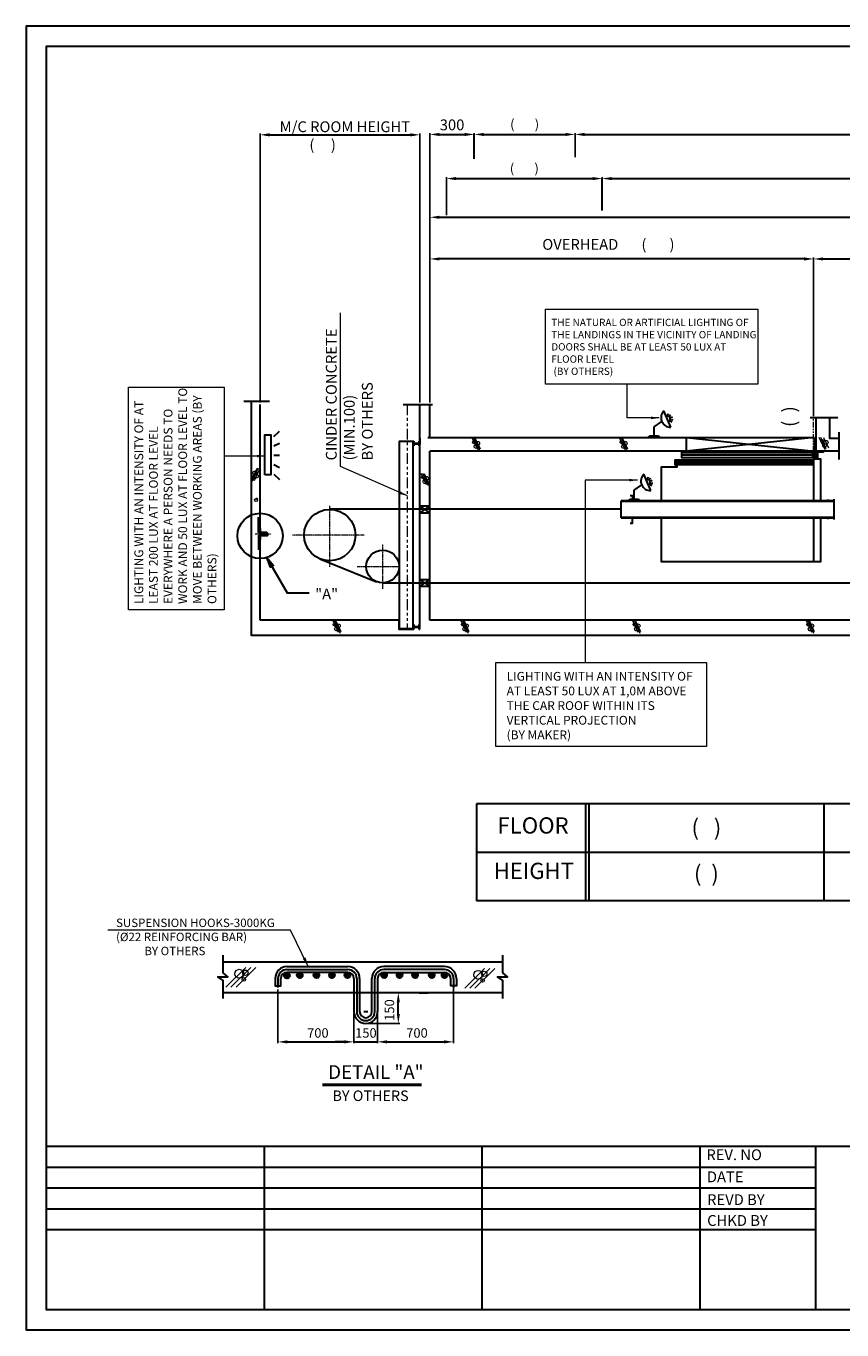
# Model space of a CAD drawing. Units: millimetres. Extents: x 15864 to 142760, y -120845 to 107212.
# Drawn here: x 60852 to 66891, y -84374 to -74731 of the extents above; entities that cross this region are included whole.
import ezdxf

# ---------------------------------------------------------------- set-up
doc = ezdxf.new("R2010")
doc.units = ezdxf.units.MM
doc.linetypes.add('ACISOTGB', pattern=[9, 4, -1, 1, -1, 1, -1])
doc.linetypes.add('CENTER2', pattern=[1.125, 0.75, -0.125, 0.125, -0.125])
doc.layers.get('0').update_dxf_attribs({"lineweight": 30})
for name, color, linetype, lineweight in [('강조문자', 2, 'Continuous', 50), ('문자', 4, 'Continuous', 30), ('사선', 1, 'Continuous', 13), ('옹벽', 30, 'Continuous', 9), ('중심선', 6, 'CENTER2', 9), ('치수', 3, 'Continuous', 15), ('치수선', 3, 'Continuous', 9)]:
    doc.layers.add(name, color=color, linetype=linetype, lineweight=lineweight)
doc.styles.get("Standard").update_dxf_attribs({"font": 'iso.shx', "height": 75, "bigfont": 'whgtxt.shx'})
doc.styles.add('USER1', font='arial.ttf', dxfattribs={"height": 70})
doc.linetypes.add('Amzigzag', pattern='A,0.0001,[136,genltshp.shx,S=0.04,R=0,X=0,Y=0],-11', length=11.0001)
doc.dimstyles.new('AM_ISO$7', dxfattribs={"dimtxt": 75, "dimasz": 60, "dimexe": 20, "dimexo": 20, "dimgap": 30, "dimtad": 1, "dimdsep": 46, "dimtxsty": 'Standard', "dimcen": 0, "dimclrd": 256, "dimclre": 256, "dimclrt": 2, "dimadec": 0, "dimazin": 2, "dimtp": 0.1, "dimtm": 0.1, "dimtfac": 0.71, "dimtix": 1, "dimtmove": 0, "dimatfit": 0, "dimfxl": 1, "dimlwd": -1, "dimlwe": -1, "dimarcsym": 1})
doc.dimstyles.get("Standard").update_dxf_attribs({"dimtxt": 70, "dimasz": 70, "dimexe": 10, "dimexo": 15, "dimgap": 30, "dimtad": 1, "dimdec": 0, "dimzin": 0, "dimdsep": 46, "dimtxsty": 'USER1', "dimcen": 0.09, "dimclrd": 256, "dimclre": 256, "dimclrt": 256, "dimadec": 0, "dimazin": 0, "dimtfac": 1, "dimtdec": 0, "dimtix": 1, "dimtmove": 1, "dimatfit": 3, "dimfxl": 1, "dimtolj": 1, "dimtzin": 0, "dimlwd": -1, "dimarcsym": 0})

# ---------------------------------------------------------------- blocks, each defined once
blk = doc.blocks.new('*D1675')
at = {"layer": 'Defpoints', "color": 0, "transparency": 16777216}
for p in [(63278.7, -82019.4), (63454, -82019.4), (63454, -82243.4)]:
    blk.add_point(p, dxfattribs=at)
at = {"layer": '문자', "lineweight": -2, "transparency": 16777216}
for p, q in [((63278.7, -82034.4), (63278.7, -82253.4)), ((63454, -82034.4), (63454, -82253.4))]:
    blk.add_line(p, q, dxfattribs=at)
at = {"layer": '문자', "transparency": 16777216}
for p, q in [((63208.7, -82243.4), (63138.7, -82243.4)), ((63278.7, -82243.4), (63454, -82243.4)), ((63524, -82243.4), (63594, -82243.4))]:
    blk.add_line(p, q, dxfattribs=at)
for points in [[(63208.7, -82231.7), (63208.7, -82255.1), (63278.7, -82243.4)], [(63524, -82231.7), (63524, -82255.1), (63454, -82243.4)]]:
    blk.add_solid(points, dxfattribs=at)
at = {"layer": '문자', "transparency": 16777216, "insert": (63367.5, -82177.4), "char_height": 70, "attachment_point": 5, "style": 'USER1'}
blk.add_mtext('\\A1;{\\f굴림|b0|i0|c129|p50;150}', dxfattribs=at)
blk = doc.blocks.new('*D1676')
at = {"layer": 'Defpoints', "color": 0, "transparency": 16777216}
for p in [(62716.7, -81840.7), (63278.7, -82019.4), (63278.7, -82243.4)]:
    blk.add_point(p, dxfattribs=at)
at = {"layer": '문자', "lineweight": -2, "transparency": 16777216}
for p, q in [((62716.7, -81855.7), (62716.7, -82253.4)), ((63278.7, -82034.4), (63278.7, -82253.4))]:
    blk.add_line(p, q, dxfattribs=at)
at = {"layer": '문자', "transparency": 16777216}
blk.add_line((62786.7, -82243.4), (63208.7, -82243.4), dxfattribs=at)
for points in [[(62786.7, -82231.7), (62786.7, -82255.1), (62716.7, -82243.4)], [(63208.7, -82231.7), (63208.7, -82255.1), (63278.7, -82243.4)]]:
    blk.add_solid(points, dxfattribs=at)
at = {"layer": '문자', "transparency": 16777216, "insert": (63012, -82177.5), "char_height": 70, "attachment_point": 5, "style": 'USER1'}
blk.add_mtext('\\A1;{\\f굴림|b0|i0|c129|p50;700}', dxfattribs=at)
blk = doc.blocks.new('*D1677')
at = {"layer": 'Defpoints', "color": 0, "transparency": 16777216}
for p in [(64016.1, -81829), (63454, -82019.4), (64016.1, -82243.4)]:
    blk.add_point(p, dxfattribs=at)
at = {"layer": '문자', "lineweight": -2, "transparency": 16777216}
for p, q in [((64016.1, -81844), (64016.1, -82253.4)), ((63454, -82034.4), (63454, -82253.4))]:
    blk.add_line(p, q, dxfattribs=at)
at = {"layer": '문자', "transparency": 16777216}
blk.add_line((63524, -82243.4), (63946.1, -82243.4), dxfattribs=at)
for points in [[(63524, -82231.7), (63524, -82255.1), (63454, -82243.4)], [(63946.1, -82231.7), (63946.1, -82255.1), (64016.1, -82243.4)]]:
    blk.add_solid(points, dxfattribs=at)
at = {"layer": '문자', "transparency": 16777216, "insert": (63745.6, -82177.5), "char_height": 70, "attachment_point": 5, "style": 'USER1'}
blk.add_mtext('\\A1;{\\f굴림|b0|i0|c129|p50;700}', dxfattribs=at)
blk = doc.blocks.new('*D1678')
at = {"layer": 'Defpoints', "color": 0, "transparency": 16777216}
for p in [(63454, -81880.4), (63607.3, -81880.4), (63366.4, -82107.1)]:
    blk.add_point(p, dxfattribs=at)
at = {"layer": '문자', "lineweight": -2, "transparency": 16777216}
for p, q in [((63469, -81880.4), (63617.3, -81880.4)), ((63381.4, -82107.1), (63617.3, -82107.1))]:
    blk.add_line(p, q, dxfattribs=at)
at = {"layer": '문자', "transparency": 16777216}
blk.add_line((63607.3, -82037.1), (63607.3, -81950.4), dxfattribs=at)
for points in [[(63595.7, -81950.4), (63619, -81950.4), (63607.3, -81880.4)], [(63595.7, -82037.1), (63619, -82037.1), (63607.3, -82107.1)]]:
    blk.add_solid(points, dxfattribs=at)
at = {"layer": '문자', "transparency": 16777216, "insert": (63541.6, -82007.9), "char_height": 70, "attachment_point": 5, "rotation": 90, "style": 'USER1'}
blk.add_mtext('\\A1;150', dxfattribs=at)
blk = doc.blocks.new('*D1398')
at = {"layer": 'Defpoints', "color": 0, "linetype": 'Continuous', "transparency": 16777216}
for p in [(70691.3, -75528.1), (70691.3, -75532.7), (64915.5, -75716.1)]:
    blk.add_point(p, dxfattribs=at)
at = {"layer": '문자', "linetype": 'Continuous', "lineweight": -2, "transparency": 16777216}
for p, q in [((64915.5, -75701.1), (64915.5, -75522.7)), ((70691.3, -75543.1), (70691.3, -75542.7))]:
    blk.add_line(p, q, dxfattribs=at)
at = {"layer": '문자', "linetype": 'Continuous', "transparency": 16777216}
blk.add_line((64985.5, -75532.7), (70621.3, -75532.7), dxfattribs=at)
for points in [[(64985.5, -75521.1), (64985.5, -75544.4), (64915.5, -75532.7)], [(70621.3, -75521.1), (70621.3, -75544.4), (70691.3, -75532.7)]]:
    blk.add_solid(points, dxfattribs=at)
blk = doc.blocks.new('*D1399')
at = {"layer": 'Defpoints', "color": 0, "linetype": 'Continuous', "transparency": 16777216}
for p in [(72150.4, -75859.2), (65115.7, -75978.4), (72150.4, -75928.7)]:
    blk.add_point(p, dxfattribs=at)
at = {"layer": '문자', "linetype": 'Continuous', "lineweight": -2, "transparency": 16777216}
for p, q in [((65115.7, -75963.4), (65115.7, -75849.2)), ((72150.4, -75913.7), (72150.4, -75849.2))]:
    blk.add_line(p, q, dxfattribs=at)
at = {"layer": '문자', "linetype": 'Continuous', "transparency": 16777216}
blk.add_line((65185.7, -75859.2), (72080.4, -75859.2), dxfattribs=at)
for points in [[(65185.7, -75847.5), (65185.7, -75870.8), (65115.7, -75859.2)], [(72080.4, -75847.5), (72080.4, -75870.8), (72150.4, -75859.2)]]:
    blk.add_solid(points, dxfattribs=at)
blk = doc.blocks.new('*D1517')
at = {"layer": 'Defpoints', "color": 0, "linetype": 'Continuous', "transparency": 16777216}
for p in [(72215.4, -76145.3), (63841.4, -77529.7), (72215.4, -77915.9)]:
    blk.add_point(p, dxfattribs=at)
at = {"layer": '문자', "linetype": 'Continuous', "lineweight": -2, "transparency": 16777216}
for p, q in [((63841.4, -77514.7), (63841.4, -76135.3)), ((72215.4, -77900.9), (72215.4, -76135.3))]:
    blk.add_line(p, q, dxfattribs=at)
at = {"layer": '문자', "linetype": 'Continuous', "transparency": 16777216}
blk.add_line((63911.4, -76145.3), (72145.4, -76145.3), dxfattribs=at)
for points in [[(63911.4, -76133.7), (63911.4, -76157), (63841.4, -76145.3)], [(72145.4, -76133.7), (72145.4, -76157), (72215.4, -76145.3)]]:
    blk.add_solid(points, dxfattribs=at)
blk = doc.blocks.new('*D1400')
at = {"layer": 'Defpoints', "color": 0, "transparency": 16777216}
for p in [(71108.3, -76453.5), (66680.8, -77631.9), (71108.3, -77628.2)]:
    blk.add_point(p, dxfattribs=at)
at = {"layer": '문자', "lineweight": -2, "transparency": 16777216}
for p, q in [((66680.8, -77616.9), (66680.8, -76443.5)), ((71108.3, -77613.2), (71108.3, -76443.5))]:
    blk.add_line(p, q, dxfattribs=at)
at = {"layer": '문자', "transparency": 16777216}
blk.add_line((66750.8, -76453.5), (71038.3, -76453.5), dxfattribs=at)
for points in [[(66750.8, -76441.8), (66750.8, -76465.1), (66680.8, -76453.5)], [(71038.3, -76441.8), (71038.3, -76465.1), (71108.3, -76453.5)]]:
    blk.add_solid(points, dxfattribs=at)
blk = doc.blocks.new('*D1518')
at = {"layer": 'Defpoints', "color": 0, "transparency": 16777216}
for p in [(63841.4, -76453.5), (63841.4, -77529.7), (66680.8, -77631.5)]:
    blk.add_point(p, dxfattribs=at)
at = {"layer": '문자', "lineweight": -2, "transparency": 16777216}
for p, q in [((63841.4, -77514.7), (63841.4, -76443.5)), ((66680.8, -77616.5), (66680.8, -76443.5))]:
    blk.add_line(p, q, dxfattribs=at)
at = {"layer": '문자', "transparency": 16777216}
blk.add_line((66610.8, -76453.5), (63911.4, -76453.5), dxfattribs=at)
for points in [[(63911.4, -76441.8), (63911.4, -76465.1), (63841.4, -76453.5)], [(66610.8, -76441.8), (66610.8, -76465.1), (66680.8, -76453.5)]]:
    blk.add_solid(points, dxfattribs=at)
blk = doc.blocks.new('*D1401')
at = {"layer": 'Defpoints', "color": 0, "linetype": 'Continuous', "transparency": 16777216}
for p in [(63766.4, -75535.6), (62584.1, -77529.7), (63766.4, -77529.7)]:
    blk.add_point(p, dxfattribs=at)
at = {"layer": '문자', "linetype": 'Continuous', "lineweight": -2, "transparency": 16777216}
for p, q in [((62584.1, -77514.7), (62584.1, -75525.6)), ((63766.4, -77514.7), (63766.4, -75525.6))]:
    blk.add_line(p, q, dxfattribs=at)
at = {"layer": '문자', "linetype": 'Continuous', "transparency": 16777216}
blk.add_line((62654.1, -75535.6), (63696.4, -75535.6), dxfattribs=at)
for points in [[(62654.1, -75523.9), (62654.1, -75547.3), (62584.1, -75535.6)], [(63696.4, -75523.9), (63696.4, -75547.3), (63766.4, -75535.6)]]:
    blk.add_solid(points, dxfattribs=at)
blk = doc.blocks.new('*D1402')
at = {"layer": 'Defpoints', "color": 0, "linetype": 'Continuous', "transparency": 16777216}
for p in [(64168.9, -75532.7), (64168.9, -75655.8), (63841.4, -77529.7)]:
    blk.add_point(p, dxfattribs=at)
at = {"layer": '문자', "linetype": 'Continuous', "lineweight": -2, "transparency": 16777216}
for p, q in [((63841.4, -77514.7), (63841.4, -75522.7)), ((64168.9, -75640.8), (64168.9, -75522.7))]:
    blk.add_line(p, q, dxfattribs=at)
at = {"layer": '문자', "linetype": 'Continuous', "transparency": 16777216}
blk.add_line((63911.4, -75532.7), (64098.9, -75532.7), dxfattribs=at)
for points in [[(63911.4, -75521.1), (63911.4, -75544.4), (63841.4, -75532.7)], [(64098.9, -75521.1), (64098.9, -75544.4), (64168.9, -75532.7)]]:
    blk.add_solid(points, dxfattribs=at)
at = {"layer": '문자', "linetype": 'Continuous', "transparency": 16777216, "insert": (64005.2, -75461.9), "char_height": 70, "attachment_point": 5, "style": 'USER1'}
blk.add_mtext('\\A1;{\\H1.1429x;300}', dxfattribs=at)
blk = doc.blocks.new('*D1406')
at = {"layer": 'Defpoints', "color": 0, "linetype": 'Continuous', "transparency": 16777216}
for p in [(65115.7, -75859.2), (65115.7, -75892.3), (63964.1, -76145.3)]:
    blk.add_point(p, dxfattribs=at)
at = {"layer": '문자', "linetype": 'Continuous', "lineweight": -2, "transparency": 16777216}
for p, q in [((63964.1, -76130.3), (63964.1, -75849.2)), ((65115.7, -75877.3), (65115.7, -75849.2))]:
    blk.add_line(p, q, dxfattribs=at)
at = {"layer": '문자', "linetype": 'Continuous', "transparency": 16777216}
blk.add_line((64034.1, -75859.2), (65045.7, -75859.2), dxfattribs=at)
for points in [[(64034.1, -75847.5), (64034.1, -75870.8), (63964.1, -75859.2)], [(65045.7, -75847.5), (65045.7, -75870.8), (65115.7, -75859.2)]]:
    blk.add_solid(points, dxfattribs=at)
at = {"layer": '문자', "linetype": 'Continuous', "transparency": 16777216, "insert": (64539.9, -75783.3), "char_height": 70, "attachment_point": 5, "style": 'USER1'}
blk.add_mtext('\\A1;(       )', dxfattribs=at)
blk = doc.blocks.new('*D1519')
at = {"layer": 'Defpoints', "color": 0, "linetype": 'Continuous', "transparency": 16777216}
for p in [(64915.5, -75532.7), (64168.9, -75713.1), (64915.5, -75713.1)]:
    blk.add_point(p, dxfattribs=at)
at = {"layer": '문자', "linetype": 'Continuous', "lineweight": -2, "transparency": 16777216}
for p, q in [((64168.9, -75698.1), (64168.9, -75522.7)), ((64915.5, -75698.1), (64915.5, -75522.7))]:
    blk.add_line(p, q, dxfattribs=at)
at = {"layer": '문자', "linetype": 'Continuous', "transparency": 16777216}
blk.add_line((64238.9, -75532.7), (64845.5, -75532.7), dxfattribs=at)
for points in [[(64238.9, -75521.1), (64238.9, -75544.4), (64168.9, -75532.7)], [(64845.5, -75521.1), (64845.5, -75544.4), (64915.5, -75532.7)]]:
    blk.add_solid(points, dxfattribs=at)
at = {"layer": '문자', "linetype": 'Continuous', "transparency": 16777216, "insert": (64542.2, -75456.8), "char_height": 70, "attachment_point": 5, "style": 'USER1'}
blk.add_mtext('\\A1;(       )', dxfattribs=at)

msp = doc.modelspace()

# ---------------------------------------------------------------- linework, layer by layer
at = {"linetype": 'Amzigzag', "ltscale": 15}
for p, q in [((62463.704, -77505.735), (62653.71, -77505.735)), ((63642.039, -77529.662), (63861.431, -77529.662)), ((66656.209, -77625.584), (66860.167, -77625.584)), ((66869.016, -77937.619), (66869.969, -77733.664))]:
    msp.add_line(p, q, dxfattribs=at)
at = {"ltscale": 20}
msp.add_line((63766.428, -79099.778), (63766.428, -77529.662), dxfattribs=at)
at = {"linetype": 'Continuous'}
for p, q in [((63841.428, -77775.083), (63841.428, -77529.662)), ((62585.523, -79125.083), (62584.947, -78528.74)), ((63610.622, -79125.083), (62585.523, -79125.083)), ((68098.105, -80842.427), (64993.483, -80842.427))]:
    msp.add_line(p, q, dxfattribs=at)
at = {"ltscale": 5}
for p, q in [((65623.81, -77698.194), (65572.076, -77576.191)), ((65602.762, -77607.582), (65604.551, -77596.588)), ((65615.214, -77612.662), (65621.626, -77603.554)), ((65625.563, -77625.481), (65635.818, -77621.132)), ((65501.953, -77694.387), (65557.244, -77654.451)), ((65501.953, -77761.146), (65501.953, -77694.387)), ((65622.578, -77654.314), (65631.725, -77660.67)), ((65627.583, -77641.831), (65638.587, -77643.554)), ((62684.967, -77766), (62727.291, -77726)), ((65455.844, -77773.854), (65470.253, -77761.146)), ((65470.253, -77761.146), (65533.653, -77761.146)), ((65533.653, -77761.146), (65545.181, -77773.854)), ((62684.967, -77835.584), (62727.291, -77815.584)), ((62684.967, -77905.169), (62727.291, -77905.169)), ((62684.967, -77974.754), (62727.291, -77994.754)), ((62684.967, -78044.338), (62727.291, -78084.338)), ((65475.321, -78166.922), (65423.587, -78044.92)), ((65454.273, -78076.31), (65456.062, -78065.316)), ((65466.724, -78081.391), (65473.136, -78072.283)), ((65477.073, -78094.209), (65487.328, -78089.861)), ((65353.463, -78163.116), (65408.754, -78123.179)), ((65353.463, -78229.875), (65353.463, -78163.116)), ((65474.089, -78123.042), (65483.235, -78129.399)), ((65479.093, -78110.56), (65490.098, -78112.282)), ((65307.354, -78242.583), (65321.763, -78229.875)), ((65321.763, -78229.875), (65385.164, -78229.875)), ((65385.164, -78229.875), (65396.691, -78242.583))]:
    msp.add_line(p, q, dxfattribs=at)
for p, q in [((63714.288, -77800.819), (63714.288, -79191.8)), ((63722.351, -77800.819), (63722.351, -77834.775)), ((63758.365, -77800.819), (63758.365, -77834.775)), ((63758.365, -77800.819), (63766.428, -77800.819)), ((63766.428, -77778.265), (63766.428, -77823.372)), ((65739.566, -77875.102), (65739.566, -77773.857)), ((65739.566, -77773.857), (66685.048, -77875.083)), ((66685.048, -77773.857), (65739.566, -77875.102)), ((65739.566, -77773.857), (66685.048, -77773.857)), ((66685.048, -77773.857), (66685.048, -77875.084)), ((63714.288, -77834.775), (63722.351, -77834.775)), ((63722.351, -77815.226), (63758.365, -77815.226)), ((63722.351, -77820.334), (63758.365, -77820.334)), ((63758.365, -77834.775), (63766.428, -77834.775)), ((63841.428, -79125.083), (63841.428, -77875.083)), ((66685.048, -77875.083), (63841.428, -77875.083)), ((66692.402, -77884.154), (66705.828, -77884.154)), ((66698.451, -77885.65), (66698.451, -77920.576)), ((66705.828, -77924.654), (66705.828, -77884.154)), ((66680.886, -77932.583), (66680.886, -78242.583)), ((66692.402, -77920.576), (66705.828, -77920.576)), ((66832.908, -78242.583), (65255.886, -78242.583)), ((66832.908, -78247.717), (65255.886, -78247.717)), ((66788.89, -78242.583), (66788.89, -78232.603)), ((66832.908, -78380.889), (66832.908, -78229.277)), ((65255.886, -78305.083), (63100.031, -78305.083)), ((65255.886, -78363.582), (66832.908, -78363.582)), ((65255.886, -78367.583), (66832.908, -78367.583)), ((66680.886, -78367.583), (66679.784, -78692.583)), ((66788.89, -78377.562), (66788.89, -78367.583)), ((62584.089, -78445.772), (62584.947, -78528.74)), ((63027.332, -78671.232), (63446.348, -78840.591)), ((63491.847, -78849.438), (69407.452, -78849.438)), ((63714.288, -79157.844), (63722.351, -79157.844)), ((63722.351, -79157.844), (63722.351, -79191.8)), ((63758.365, -79157.844), (63766.428, -79157.844)), ((63758.365, -79157.844), (63758.365, -79191.8)), ((63766.428, -79191.8), (63766.428, -79085.8)), ((72245.468, -79125.083), (63841.428, -79125.083)), ((63616.428, -79185.804), (63714.288, -79185.801)), ((63722.351, -79172.251), (63758.365, -79172.251)), ((63722.351, -79177.359), (63758.365, -79177.359)), ((63758.365, -79191.8), (63766.428, -79191.8)), ((64185.632, -80482.427), (64185.632, -81201.512)), ((64993.483, -80482.427), (64993.483, -81202.427)), ((65017.731, -80482.427), (65017.731, -81202.427)), ((66757.111, -80482.427), (66757.111, -81202.427)), ((64993.483, -80842.427), (64185.632, -80842.427)), ((64380.73, -81653.774), (62311.9, -81653.774)), ((62762.008, -81753.142), (62783.176, -81731.974)), ((62762.17, -81755.738), (62785.772, -81732.136)), ((62762.215, -81750.178), (62780.212, -81732.181)), ((62762.594, -81758.072), (62788.106, -81732.56)), ((62763.043, -81746.592), (62776.626, -81733.009)), ((62763.225, -81760.199), (62790.233, -81733.191)), ((62764.03, -81762.152), (62792.186, -81733.996)), ((62764.988, -81763.952), (62793.986, -81734.954)), ((62765.723, -81741.155), (62771.189, -81735.689)), ((62766.085, -81765.612), (62795.646, -81736.051)), ((62767.315, -81767.14), (62797.174, -81737.281)), ((62768.673, -81768.54), (62798.574, -81738.639)), ((62770.158, -81769.812), (62799.846, -81740.124)), ((62771.774, -81770.954), (62800.988, -81741.74)), ((62773.527, -81771.959), (62801.993, -81743.493)), ((62775.427, -81772.816), (62802.85, -81745.393)), ((62777.494, -81773.507), (62803.541, -81747.46)), ((62779.754, -81774.004), (62804.039, -81749.72)), ((62782.255, -81774.261), (62804.295, -81752.221)), ((62783.162, -81687.015), (63233.422, -81687.015)), ((62783.162, -81708.168), (63233.422, -81708.168)), ((63233.422, -81729.321), (62783.162, -81729.321)), ((62785.081, -81774.193), (62804.228, -81755.047)), ((62788.414, -81773.618), (62803.652, -81758.38)), ((62792.867, -81771.923), (62801.957, -81762.833)), ((62856.596, -81749.663), (62876.923, -81729.337)), ((62856.664, -81752.353), (62879.613, -81729.405)), ((62856.947, -81746.555), (62873.815, -81729.687)), ((62857.019, -81754.756), (62882.016, -81729.759)), ((62857.593, -81756.94), (62884.2, -81730.333)), ((62858.072, -81742.672), (62869.932, -81730.812)), ((62858.349, -81758.941), (62886.201, -81731.09)), ((62859.264, -81760.785), (62888.044, -81732.004)), ((62860.321, -81762.485), (62889.745, -81733.061)), ((62861.513, -81764.051), (62891.311, -81734.253)), ((62862.833, -81765.488), (62892.748, -81735.573)), ((62864.281, -81766.798), (62894.058, -81737.021)), ((62865.858, -81767.979), (62895.239, -81738.598)), ((62867.569, -81769.025), (62896.285, -81740.31)), ((62869.425, -81769.927), (62897.187, -81742.165)), ((62871.441, -81770.669), (62897.929, -81744.181)), ((62873.64, -81771.227), (62898.487, -81746.381)), ((62876.064, -81771.561), (62898.821, -81748.804)), ((62878.782, -81771.601), (62898.861, -81751.522)), ((62881.935, -81771.206), (62898.466, -81754.675)), ((62885.919, -81769.98), (62897.239, -81758.659)), ((62979.976, -81750.381), (63001.036, -81729.321)), ((62980.126, -81752.989), (63003.644, -81729.471)), ((62980.201, -81747.399), (62998.054, -81729.546)), ((62980.541, -81755.331), (63005.986, -81729.886)), ((62981.064, -81743.778), (62994.433, -81730.409)), ((62981.165, -81757.466), (63008.12, -81730.51)), ((62981.963, -81759.425), (63010.08, -81731.308)), ((62982.915, -81761.231), (63011.886, -81732.26)), ((62983.944, -81738.139), (62988.794, -81733.29)), ((62984.007, -81762.896), (63013.551, -81733.352)), ((62985.232, -81764.429), (63015.084, -81734.577)), ((62986.585, -81765.834), (63016.489, -81735.93)), ((62988.065, -81767.111), (63017.766, -81737.41)), ((62989.676, -81768.258), (63018.913, -81739.021)), ((62991.423, -81769.269), (63019.924, -81740.768)), ((62993.317, -81770.132), (63020.787, -81742.663)), ((62995.377, -81770.83), (63021.485, -81744.722)), ((62997.629, -81771.336), (63021.991, -81746.974)), ((63000.12, -81771.603), (63022.258, -81749.465)), ((63002.93, -81771.551), (63022.205, -81752.275)), ((63006.237, -81771.001), (63021.656, -81755.582)), ((63010.615, -81769.381), (63020.036, -81759.96)), ((63095.099, -81751.083), (63116.851, -81729.33)), ((63095.211, -81748.212), (63113.981, -81729.442)), ((63095.324, -81753.615), (63119.383, -81729.555)), ((63095.797, -81755.899), (63121.668, -81730.029)), ((63095.865, -81744.801), (63110.57, -81730.096)), ((63096.468, -81757.986), (63123.755, -81730.7)), ((63097.308, -81759.904), (63125.673, -81731.539)), ((63097.809, -81740.099), (63105.868, -81732.04)), ((63098.297, -81761.673), (63127.441, -81732.528)), ((63099.424, -81763.303), (63129.072, -81733.655)), ((63100.682, -81764.803), (63130.572, -81734.913)), ((63102.068, -81766.175), (63131.944, -81736.299)), ((63103.581, -81767.419), (63133.188, -81737.812)), ((63105.226, -81768.532), (63134.301, -81739.457)), ((63107.01, -81769.506), (63135.275, -81741.241)), ((63108.945, -81770.329), (63136.097, -81743.176)), ((63111.051, -81770.98), (63136.749, -81745.282)), ((63113.359, -81771.43), (63137.199, -81747.591)), ((63115.922, -81771.625), (63137.394, -81750.153)), ((63118.837, -81771.468), (63137.236, -81753.068)), ((63122.33, -81770.733), (63136.501, -81756.561)), ((63127.333, -81768.487), (63134.256, -81761.564)), ((63209.675, -81749.572), (63230.075, -81729.173)), ((63209.752, -81752.254), (63232.756, -81729.249)), ((63210.013, -81746.476), (63226.979, -81729.511)), ((63210.112, -81754.651), (63235.153, -81729.609)), ((63210.691, -81756.829), (63237.332, -81730.189)), ((63211.11, -81742.622), (63223.124, -81730.608)), ((63211.451, -81758.827), (63239.329, -81730.949)), ((63212.369, -81760.667), (63241.169, -81731.867)), ((63213.43, -81762.363), (63242.866, -81732.928)), ((63214.625, -81763.926), (63244.429, -81734.123)), ((63215.949, -81765.361), (63245.863, -81735.446)), ((63217.4, -81766.667), (63247.17, -81736.897)), ((63218.98, -81767.845), (63248.348, -81738.477)), ((63220.695, -81768.888), (63249.39, -81740.192)), ((63222.554, -81769.786), (63250.289, -81742.051)), ((63224.574, -81770.524), (63251.027, -81744.071)), ((63226.778, -81771.077), (63251.58, -81746.276)), ((63229.208, -81771.405), (63251.908, -81748.706)), ((63231.934, -81771.437), (63251.939, -81751.432)), ((63235.101, -81771.028), (63251.53, -81754.599)), ((63239.117, -81769.769), (63250.272, -81758.615)), ((63480.83, -81751.432), (63503.072, -81729.189)), ((63480.867, -81748.637), (63500.277, -81729.226)), ((63481.108, -81753.911), (63505.551, -81729.468)), ((63481.389, -81745.357), (63496.997, -81729.749)), ((63481.623, -81756.154), (63507.794, -81729.982)), ((63482.328, -81758.207), (63509.847, -81730.688)), ((63482.934, -81741.054), (63492.695, -81731.294)), ((63483.198, -81760.095), (63511.735, -81731.557)), ((63484.214, -81761.836), (63513.476, -81732.574)), ((63485.367, -81763.441), (63515.081, -81733.727)), ((63486.649, -81764.916), (63516.556, -81735.009)), ((63488.06, -81766.264), (63517.904, -81736.419)), ((63489.598, -81767.483), (63519.123, -81737.958)), ((63491.269, -81768.57), (63520.21, -81739.629)), ((63493.081, -81769.516), (63521.156, -81741.441)), ((63495.047, -81770.307), (63521.947, -81743.407)), ((63497.189, -81770.923), (63522.563, -81745.549)), ((63949.607, -81687.015), (63499.347, -81687.015)), ((63949.607, -81708.168), (63499.347, -81708.168)), ((63499.347, -81729.321), (63949.607, -81729.321)), ((63499.541, -81771.328), (63522.968, -81747.901)), ((63502.162, -81771.465), (63523.105, -81750.522)), ((63505.164, -81771.221), (63522.861, -81753.524)), ((63508.823, -81770.32), (63521.96, -81757.183)), ((63514.725, -81767.175), (63518.815, -81763.085)), ((63595.379, -81749.949), (63616, -81729.328)), ((63595.48, -81752.605), (63618.657, -81729.429)), ((63595.678, -81746.892), (63612.944, -81729.627)), ((63595.859, -81754.984), (63621.036, -81729.807)), ((63596.453, -81757.148), (63623.2, -81730.401)), ((63596.692, -81743.12), (63609.172, -81730.64)), ((63597.226, -81759.133), (63625.184, -81731.174)), ((63598.155, -81760.961), (63627.013, -81732.104)), ((63599.227, -81762.648), (63628.699, -81733.175)), ((63600.431, -81764.201), (63630.252, -81734.379)), ((63601.764, -81765.625), (63631.677, -81735.713)), ((63603.225, -81766.922), (63632.974, -81737.173)), ((63604.815, -81768.09), (63634.142, -81738.763)), ((63606.54, -81769.122), (63635.174, -81740.489)), ((63608.411, -81770.009), (63636.061, -81742.36)), ((63610.444, -81770.734), (63636.786, -81744.392)), ((63612.664, -81771.272), (63637.324, -81746.612)), ((63615.113, -81771.58), (63637.632, -81749.062)), ((63617.866, -81771.585), (63637.637, -81751.815)), ((63621.077, -81771.132), (63637.184, -81755.025)), ((63625.199, -81769.767), (63635.819, -81759.148)), ((63710.487, -81750.664), (63731.83, -81729.322)), ((63710.666, -81747.729), (63728.894, -81729.5)), ((63710.668, -81753.241), (63734.407, -81729.503)), ((63711.107, -81755.56), (63736.726, -81729.942)), ((63711.439, -81744.197), (63725.363, -81730.274)), ((63711.75, -81757.675), (63738.841, -81730.584)), ((63712.565, -81759.618), (63740.783, -81731.399)), ((63713.532, -81761.409), (63742.574, -81732.366)), ((63713.851, -81739.027), (63720.193, -81732.686)), ((63714.638, -81763.06), (63744.226, -81733.473)), ((63715.876, -81764.58), (63745.745, -81734.711)), ((63717.242, -81765.971), (63747.137, -81736.077)), ((63718.736, -81767.236), (63748.401, -81737.57)), ((63720.36, -81768.369), (63749.535, -81739.194)), ((63722.122, -81769.365), (63750.531, -81740.956)), ((63724.032, -81770.212), (63751.378, -81742.867)), ((63726.11, -81770.892), (63752.057, -81744.945)), ((63728.385, -81771.375), (63752.541, -81747.219)), ((63730.903, -81771.614), (63752.78, -81749.738)), ((63733.754, -81771.521), (63752.687, -81752.588)), ((63737.131, -81770.902), (63752.068, -81755.965)), ((63741.719, -81769.071), (63750.237, -81760.554)), ((63833.9, -81751.349), (63855.91, -81729.339)), ((63833.972, -81748.519), (63853.08, -81729.412)), ((63834.153, -81753.854), (63858.414, -81729.593)), ((63834.555, -81745.178), (63849.739, -81729.995)), ((63834.648, -81756.117), (63860.677, -81730.087)), ((63835.337, -81758.185), (63862.746, -81730.777)), ((63836.192, -81760.088), (63864.648, -81731.632)), ((63836.274, -81740.702), (63845.262, -81731.714)), ((63837.196, -81761.842), (63866.403, -81732.635)), ((63838.336, -81763.459), (63868.02, -81733.776)), ((63839.607, -81764.946), (63869.507, -81735.046)), ((63841.005, -81766.305), (63870.866, -81736.445)), ((63842.532, -81767.537), (63872.097, -81737.971)), ((63844.19, -81768.636), (63873.197, -81739.63)), ((63845.989, -81769.595), (63874.156, -81741.428)), ((63847.94, -81770.402), (63874.963, -81743.379)), ((63850.064, -81771.035), (63875.596, -81745.504)), ((63852.395, -81771.462), (63876.023, -81747.835)), ((63854.988, -81771.627), (63876.188, -81750.427)), ((63857.947, -81771.426), (63875.987, -81753.386)), ((63861.522, -81770.608), (63875.169, -81756.962)), ((63866.905, -81767.983), (63872.543, -81762.345)), ((63928.454, -81750.557), (63949.69, -81729.321)), ((63928.623, -81753.146), (63952.279, -81729.49)), ((63928.65, -81747.604), (63946.737, -81729.517)), ((63929.053, -81755.474), (63954.607, -81729.92)), ((63929.456, -81744.04), (63943.173, -81730.323)), ((63929.689, -81757.596), (63956.729, -81730.556)), ((63930.498, -81759.545), (63958.678, -81731.364)), ((63931.459, -81761.341), (63960.474, -81732.326)), ((63932.025, -81738.714), (63937.847, -81732.892)), ((63932.56, -81762.998), (63962.131, -81733.427)), ((63933.793, -81764.523), (63963.656, -81734.66)), ((63935.154, -81765.919), (63965.052, -81736.021)), ((63936.642, -81767.189), (63966.322, -81737.509)), ((63938.261, -81768.327), (63967.46, -81739.128)), ((63940.018, -81769.329), (63968.462, -81740.885)), ((63941.922, -81770.182), (63969.315, -81742.789)), ((63943.993, -81770.869), (63970.002, -81744.86)), ((63946.259, -81771.361), (63970.494, -81747.126)), ((63948.767, -81771.611), (63970.744, -81749.634)), ((63951.602, -81771.533), (63970.666, -81752.469)), ((63954.952, -81770.941), (63970.074, -81755.819)), ((63959.455, -81769.195), (63968.328, -81760.322)), ((62716.68, -81774.649), (62716.68, -81840.721)), ((63278.75, -81774.649), (63278.75, -82019.421)), ((63299.903, -81774.649), (63299.903, -82019.421)), ((63321.056, -81774.649), (63321.056, -82019.421)), ((63411.713, -82019.421), (63411.713, -81774.649)), ((63432.866, -82019.421), (63432.866, -81774.649)), ((63454.019, -81774.649), (63454.019, -82019.421)), ((64016.089, -81774.649), (64016.089, -81840.721)), ((64380.73, -81880.415), (62311.9, -81880.415)), ((63558.874, -81880.415), (63059.05, -81880.415)), ((63760.461, -81880.415), (63829.221, -81880.415)), ((63352.157, -82019.421), (63381.626, -82019.421)), ((63045.916, -82556.498), (63779.86, -82556.498)), ((63779.86, -82566.735), (63045.916, -82566.735)), ((61002.097, -83015.01), (74279.912, -83015.01)), ((62615.653, -84223.661), (62615.653, -83015.01)), ((64228.653, -84223.661), (64228.653, -83015.01)), ((65841.653, -84223.661), (65841.653, -83015.01)), ((66697.182, -84223.661), (66697.182, -83015.01)), ((61002.097, -83169.006), (66697.182, -83169.006)), ((61002.097, -83323.001), (66695.116, -83323.001)), ((61002.097, -83476.996), (66695.116, -83476.996)), ((61002.097, -83630.991), (66695.116, -83630.991))]:
    msp.add_line(p, q)
for points in [[(74429.912, -84373.661), (74429.912, -74731.281), (60852.097, -74731.281), (60852.097, -84373.661)], [(74279.912, -84223.661), (74279.912, -74881.281), (61002.097, -74881.281), (61002.097, -84223.661)], [(66671.55, -77899.772), (65706.55, -77899.772), (65706.55, -77879.772), (66671.55, -77879.772)], [(66671.55, -77923.076), (65706.55, -77923.076), (65706.55, -77903.076), (66671.55, -77903.076)], [(66692.402, -77877.154), (66680.828, -77877.154), (66680.828, -77924.654), (66692.402, -77924.654)]]:
    msp.add_lwpolyline(points, close=True)
at = {"linetype": 'Continuous'}
msp.add_lwpolyline([(62518.706, -77505.735), (62518.706, -79235.6), (72339.233, -79235.6)], dxfattribs=at)
for points in [[(62584.089, -78445.772), (62584.089, -77529.662)], [(66698.233, -77630.747), (66698.233, -77873.439), (66868.591, -77873.439)], [(66798.233, -77631.911), (66798.233, -77778.01), (66869.926, -77778.273)], [(63616.428, -79185.804), (63616.428, -77800.819), (63722.351, -77800.819)], [(63691.428, -77800.819), (63691.428, -77800.819)], [(63825.797, -77773.439), (66679.748, -77773.439)], [(66708.828, -77885.654), (66708.828, -77924.654), (66705.828, -77924.654)], [(66710.328, -77879.654), (66750.828, -77879.654), (66750.828, -77882.654), (66711.828, -77882.654)], [(65555.886, -78242.583), (65555.886, -77991.156), (65669.946, -77991.156), (65669.946, -77979.15), (65656.857, -77979.15)], [(66680.579, -77974.923), (65656.55, -77974.923), (65656.55, -77959.954), (66680.579, -77959.954)], [(66680.886, -77955.187), (65656.857, -77955.187), (65656.857, -77940.218), (66680.886, -77940.218)], [(66680.886, -77932.583), (66730.782, -77932.583), (66730.782, -78242.583)], [(63766.428, -78280.083), (63841.428, -78280.083), (63766.428, -78330.083), (63841.428, -78330.083), (63766.428, -78280.083)], [(65255.886, -78367.583), (65255.886, -78242.583)], [(65323.134, -78202.542), (65341.451, -78202.542), (65341.451, -78242.583)], [(62633.103, -78476.034), (62571.658, -78476.034), (62571.658, -78363.558)], [(65323.134, -78407.624), (65341.451, -78407.624), (65341.451, -78367.583)], [(66730.782, -78367.583), (66730.782, -78692.583), (65555.886, -78692.583), (65555.886, -78367.583)], [(62633.103, -78476.034), (62633.103, -78476.034)], [(62636.575, -78501.335), (62571.658, -78501.335), (62571.658, -78604.146)], [(62584.912, -79125.083), (62584.947, -78528.74)], [(62616.428, -78501.335), (62616.428, -78501.335)], [(63766.428, -78824.438), (63841.428, -78824.438), (63766.428, -78874.438), (63841.428, -78874.438), (63766.428, -78824.438)], [(63610.622, -79125.083), (63610.622, -79191.8), (63722.351, -79191.8)], [(64185.632, -80481.512), (68098.105, -80481.512)], [(68098.105, -81201.512), (64185.632, -81201.512)], [(62311.9, -81921.792), (62311.9, -81788.429), (62272.498, -81763.483), (62345.416, -81763.483), (62311.9, -81732.781), (62311.9, -81601.337)], [(64380.73, -81921.792), (64380.73, -81788.429), (64341.328, -81763.483), (64414.246, -81763.483), (64380.73, -81732.781), (64380.73, -81601.337)], [(62695.527, -81774.649), (62695.527, -81829.043), (62737.833, -81829.043), (62737.833, -81774.649)], [(64037.242, -81774.649), (64037.242, -81829.043), (63994.935, -81829.043), (63994.935, -81774.649)]]:
    msp.add_lwpolyline(points)
at = {"ltscale": 5}
msp.add_lwpolyline([(62620.235, -78049.658), (62620.235, -77753.207), (62662.559, -77753.207), (62662.559, -78049.658)], close=True, dxfattribs=at)
for centre, radius in [((62584.589, -78501.333), 167.51), ((63100.031, -78495.445), 190.274), ((63491.847, -78728.018), 121.42), ((63501.953, -81750.313), 21.153), ((63616.526, -81750.474), 21.153), ((63731.64, -81750.474), 21.153), ((63855.035, -81750.474), 21.153), ((63949.607, -81750.474), 21.153)]:
    msp.add_circle(centre, radius)
at = {"linetype": 'Continuous'}
for centre, radius in [((62783.152, -81752.682), 21.148), ((62877.729, -81750.593), 21.153), ((63001.155, -81750.436), 21.179), ((63116.251, -81750.471), 21.141), ((63230.831, -81750.218), 21.118)]:
    msp.add_circle(centre, radius, dxfattribs=at)
at = {"ltscale": 5}
for centre, radius, start, end in [((65623.309, -77626.437), 71.759, 135.5574213, 270.4003416), ((65597.943, -77637.193), 22.277, 292.9788815, 112.9788815), ((65474.819, -78095.165), 71.759, 135.5574213, 270.4003416), ((65449.454, -78105.921), 22.277, 292.9788815, 112.9788815)]:
    msp.add_arc(centre, radius, start, end, dxfattribs=at)
for centre, radius, start, end in [((66710.328, -77884.154), 4.5, 90, 180), ((66711.828, -77885.654), 3, 90, 180), ((62624.911, -78490.047), 16.232, 315.940823, 59.689764), ((62783.162, -81774.649), 87.635, 90, 180), ((62783.162, -81774.649), 66.481, 90, 180), ((62783.162, -81774.649), 45.328, 90, 180), ((63233.422, -81774.649), 87.635, 0, 90), ((63233.422, -81774.649), 66.481, 0, 90), ((63233.422, -81774.649), 45.328, 0, 90), ((63499.347, -81774.649), 87.635, 90, 180), ((63499.347, -81774.649), 66.481, 90, 180), ((63499.347, -81774.649), 45.328, 90, 180), ((63949.607, -81774.649), 87.635, 0, 90), ((63949.607, -81774.649), 66.481, 0, 90), ((63949.607, -81774.649), 45.328, 0, 90), ((63366.384, -82019.421), 87.635, 180, 0), ((63366.384, -82019.421), 66.481, 180, 0), ((63366.384, -82019.421), 45.328, 180, 0)]:
    msp.add_arc(centre, radius, start, end)
at = {"layer": '문자', "linetype": 'Continuous'}
for p, q in [((64168.877, -75713.077), (64168.877, -75528.063)), ((65115.661, -76095.219), (65115.661, -75861.608))]:
    msp.add_line(p, q, dxfattribs=at)
at = {"layer": '문자'}
msp.add_lwpolyline([(62948.347, -78924.967), (62786.35, -78924.967), (62634.072, -78661.214), (62682.505, -78719.828), (62660.877, -78732.367), (62634.072, -78661.214), (62677.098, -78722.963), (62666.284, -78729.232), (62634.072, -78661.214)], dxfattribs=at)
at = {"layer": '사선', "linetype": 'ACISOTGB', "ltscale": 20}
msp.add_line((63673.733, -77529.662), (63673.733, -79191.8), dxfattribs=at)
at = {"layer": '사선', "linetype": 'ACISOTGB', "ltscale": 10}
msp.add_line((66680.828, -77878.798), (66680.828, -77631.535), dxfattribs=at)
at = {"layer": '옹벽'}
for p, q in [((64195.042, -77865.473), (64155.584, -77780.854)), ((64164.494, -77777.648), (64207.575, -77870.034)), ((64214.742, -77860.177), (64178.663, -77782.805)), ((65286.298, -77865.473), (65246.839, -77780.854)), ((65255.75, -77777.648), (65298.831, -77870.034)), ((65305.998, -77860.177), (65269.919, -77782.805)), ((66720.483, -77770.471), (66763.564, -77862.857)), ((66773.428, -77858.296), (66733.969, -77773.677)), ((66793.128, -77853), (66757.049, -77775.629)), ((62560.469, -78003.445), (62517.529, -78095.529)), ((62527.058, -78096.351), (62573.002, -77998.883)), ((62580.169, -78008.741), (62540.608, -78093.578)), ((63816.683, -78125.04), (63777.225, -78040.421)), ((63786.135, -78037.215), (63829.216, -78129.601)), ((63836.383, -78119.743), (63800.304, -78042.372)), ((63163.553, -79215.417), (63124.094, -79130.799)), ((63133.005, -79127.593), (63176.086, -79219.979)), ((63183.253, -79210.121), (63147.174, -79132.75)), ((64112.287, -79215.417), (64072.828, -79130.799)), ((64081.738, -79127.593), (64124.819, -79219.979)), ((64131.986, -79210.121), (64095.907, -79132.75)), ((65382.416, -79215.417), (65342.957, -79130.799)), ((65351.867, -79127.593), (65394.948, -79219.979)), ((65402.115, -79210.121), (65366.036, -79132.75)), ((66668.237, -79215.417), (66628.778, -79130.799)), ((66637.688, -79127.593), (66680.769, -79219.979)), ((66687.936, -79210.121), (66651.857, -79132.75)), ((62331.442, -81839.085), (62478.167, -81692.359)), ((62515.553, -81692.359), (62368.827, -81839.085)), ((62406.212, -81839.085), (62552.938, -81692.359))]:
    msp.add_line(p, q, dxfattribs=at)
at = {"layer": '옹벽', "lineweight": 15}
for p, q in [((64099.301, -81846.733), (64246.027, -81700.007)), ((64283.413, -81700.007), (64136.687, -81846.733)), ((64174.072, -81846.733), (64320.798, -81700.007))]:
    msp.add_line(p, q, dxfattribs=at)
at = {"layer": '옹벽'}
for centre, radius in [((64167.999, -77807.48), 11.056), ((64173.03, -77817.325), 4.676), ((64194.701, -77817.199), 14.588), ((65259.255, -77807.48), 11.056), ((65264.286, -77817.325), 4.676), ((65285.957, -77817.199), 14.588), ((66746.385, -77800.303), 11.056), ((66751.416, -77810.149), 4.676), ((66773.087, -77810.022), 14.588), ((64183.234, -77840.151), 14.528), ((65274.49, -77840.151), 14.528), ((66761.62, -77832.974), 14.528), ((62529.945, -78068.903), 11.056), ((62534.976, -78059.058), 4.676), ((62545.18, -78036.233), 14.528), ((62556.647, -78059.185), 14.588), ((63789.641, -78067.047), 11.056), ((63794.671, -78076.892), 4.676), ((63804.875, -78099.717), 14.528), ((63816.342, -78076.765), 14.588), ((62554.519, -78236.561), 11.056), ((62559.55, -78226.716), 4.676), ((63136.51, -79157.425), 11.056), ((63141.541, -79167.27), 4.676), ((63163.212, -79167.143), 14.588), ((64085.244, -79157.425), 11.056), ((64090.275, -79167.27), 4.676), ((64111.945, -79167.143), 14.588), ((65355.373, -79157.425), 11.056), ((65360.404, -79167.27), 4.676), ((65382.074, -79167.143), 14.588), ((66641.194, -79157.425), 11.056), ((66646.225, -79167.27), 4.676), ((66667.895, -79167.143), 14.588), ((63151.745, -79190.095), 14.528), ((64100.479, -79190.095), 14.528), ((65370.608, -79190.095), 14.528), ((66656.429, -79190.095), 14.528), ((62430.574, -81739.952), 33.044), ((62475.414, -81732.497), 19.827), ((62463.682, -81781.616), 13.218)]:
    msp.add_circle(centre, radius, dxfattribs=at)
at = {"layer": '옹벽', "lineweight": 15}
for centre, radius in [((64198.434, -81747.6), 33.044), ((64243.274, -81740.145), 19.827), ((64231.541, -81789.263), 13.218)]:
    msp.add_circle(centre, radius, dxfattribs=at)
at = {"layer": '중심선'}
for p, q in [((63100.031, -78729.531), (63100.031, -78278.854)), ((62665.849, -78488.684), (62547.585, -78488.684)), ((63353.319, -78495.077), (62824.152, -78495.077)), ((63491.847, -78893.499), (63491.847, -78562.124)), ((63303.93, -78728.018), (63616.428, -78728.018))]:
    msp.add_line(p, q, dxfattribs=at)
at = {"layer": '치수선', "ltscale": 5}
for points in [[(64695.539, -76825.126), (66266.987, -76825.126), (66266.987, -77379.76), (64695.539, -77379.76)], [(61609.93, -79048.778), (61609.93, -77401.041), (62318.804, -77401.041), (62318.804, -79048.778)], [(64330, -79436.638), (65887.059, -79436.638), (65887.059, -80059.76), (64330, -80059.76)]]:
    msp.add_lwpolyline(points, close=True, dxfattribs=at)

# ---------------------------------------------------------------- texts
at = {"layer": '강조문자', "linetype": 'Continuous', "insert": (63119.637, -82602.844), "char_height": 78, "width": 1206.7692, "attachment_point": 1}
msp.add_mtext('{\\f굴림|b0|i0|c129|p50;BY OTHERS}', dxfattribs=at)
at = {"layer": '문자', "linetype": 'Continuous'}
for s, insert, char_height, width, attachment_point in [('{\\fGulim|b0|i0|c129|p50;M/C ROOM HEIGHT\\P         (     )}', (62729.076, -75435.82), 80, 1346.56, 1), ('{\\fGulim|b0|i0|c129|p49;OVERHEAD       (       )}', (64673.023, -76305.898), 80, 1346.56, 1), ('{\\H0.83333x;THE NATURAL OR ARTIFICIAL LIGHTING OF THE LANDINGS IN THE VICINITY OF LANDING DOORS SHALL BE AT LEAST 50 LUX AT FLOOR LEVEL \\P (BY OTHERS)}', (64739.196, -76895.785), 65, 1537.33246, 1), ('"A"', (62991.903, -78891.197), 80, 241.043, 1), ('LIGHTING WITH AN INTENSITY OF AT LEAST 50 LUX AT 1,0M ABOVE THE CAR ROOF WITHIN ITS VERTICAL PROJECTION\\P (BY MAKER)', (64409.013, -79507.296), 65, 1464.46364, 1), ('FLOOR', (64604.786, -80658.461), 120, 600, 5), ('{\\Fisocp,whgtxt|c129;(   )}', (65887.421, -80657.546), 120, 1739.37943, 5), ('HEIGHT', (64609.838, -80994.348), 120, 600, 5), ('(  )', (65887.421, -81013.711), 120, 1739.37943, 5), ('{\\fGulim|b0|i0|c129|p50;SUSPENSION HOOKS-3000KG \\P(\\fISOCPEUR|b0|i0|c0|p34;%%C\\fGulim|b0|i0|c129|p50;22 REINFORCING BAR)                                    BY OTHERS}', (61518.341, -81331.909), 62.4, 1443.078, 1), ('{\\f굴림|b0|i0|c129|p49;DETAIL "A"}', (63088.358, -82415.764), 101.4, 1206.7692, 1)]:
    msp.add_mtext(s, dxfattribs=dict(at, insert=insert, char_height=char_height, width=width, attachment_point=attachment_point))
at = {"layer": '문자', "linetype": 'Continuous', "attachment_point": 1, "rotation": 90}
for s, insert, char_height, width in [('{\\fGulim|b0|i0|c129|p50;CINDER CONCRETE\\P(MIN.100)\\PBY OTHERS}', (63071.243, -77943.354), 80, 1850.41), ('LIGHTING WITH AN INTENSITY OF AT LEAST 200 LUX AT FLOOR LEVEL EVERYWHERE A PERSON NEEDS TO WORK AND 50 LUX AT FLOOR LEVEL TO MOVE BETWEEN WORKING AREAS (BY OTHERS)', (61654.033, -79005.324), 65, 1618.46603)]:
    msp.add_mtext(s, dxfattribs=dict(at, insert=insert, char_height=char_height, width=width))
at = {"layer": '문자', "insert": (66449.754, -77695.764), "char_height": 100, "width": 325.38968, "attachment_point": 1, "rotation": 90}
msp.add_mtext('\\pt100;{\\fTaeGulim|b0|i0|c129|p18;(  )}', dxfattribs=at)
at = {"layer": '문자', "char_height": 80.0415, "attachment_point": 1}
for s, insert, width in [('REV. NO', (65887.307, -83038.067), 512.90593), ('DATE', (65891.102, -83201.466), 512.97454), ('REVD BY', (65893.01, -83370.35), 604.55345), ('CHKD BY', (65893.01, -83524.346), 604.55345)]:
    msp.add_mtext(s, dxfattribs=dict(at, insert=insert, width=width))

# ---------------------------------------------------------------- dimensions: what is measured, and where the dimension line sits
at = {"layer": '문자', "linetype": 'Continuous'}
for base, p1, p2, text, picture, middle in [((64915.497, -75532.727), (64168.877, -75713.077), (64915.497, -75713.077), '(       )', '*D1519', (64542.187, -75456.84)), ((64168.877, -75532.727), (63841.428, -77529.662), (64168.877, -75655.789), '{\\H1.1429x;300}', '*D1402', (64005.153, -75461.852)), ((70691.264, -75532.727), (64915.497, -75716.112), (70691.264, -75528.063), ' ', '*D1398', (67803.381, -75532.727)), ((65115.661, -75859.175), (63964.079, -76145.328), (65115.661, -75892.301), '(       )', '*D1406', (64539.87, -75783.289))]:
    dim = msp.add_linear_dim(base=base, p1=p1, p2=p2, text=text, dimstyle='Standard', dxfattribs=at)
    dim.commit()
    dim.dimension.update_dxf_attribs({"geometry": picture, "text_midpoint": middle})
for base, p1, p2, picture, middle in [((63766.428, -75535.59), (62584.089, -77529.662), (63766.428, -77529.662), '*D1401', (63155.377, -75535.59)), ((72150.375, -75859.175), (65115.661, -75978.414), (72150.375, -75928.668), '*D1399', (68231.599, -75859.175)), ((72215.374, -76145.328), (63841.428, -77529.662), (72215.374, -77915.886), '*D1517', (68574.473, -76145.328))]:
    dim = msp.add_linear_dim(base=base, p1=p1, p2=p2, text=' ', dimstyle='Standard', dxfattribs=at)
    dim.commit()
    dim.dimension.update_dxf_attribs({"geometry": picture, "text_midpoint": middle, "dimtype": 160})
at = {"layer": '문자'}
for base, p1, p2, text, picture, middle in [((63841.428, -76453.451), (66680.828, -77631.535), (63841.428, -77529.662), ' ', '*D1518', (65577.146, -76453.451)), ((71108.272, -76453.457), (66680.824, -77631.941), (71108.272, -77628.226), ' ', '*D1400', (68365.012, -76453.457)), ((63278.75, -82243.41), (62716.68, -81840.721), (63278.75, -82019.421), '{\\f굴림|b0|i0|c129|p50;700}', '*D1676', (63012.022, -82243.41)), ((64016.089, -82243.41), (63454.019, -82019.421), (64016.089, -81829.043), '{\\f굴림|b0|i0|c129|p50;700}', '*D1677', (63745.591, -82243.41)), ((63454.019, -82243.41), (63278.75, -82019.421), (63454.019, -82019.421), '{\\f굴림|b0|i0|c129|p50;150}', '*D1675', (63367.477, -82243.41))]:
    dim = msp.add_linear_dim(base=base, p1=p1, p2=p2, text=text, dimstyle='Standard', dxfattribs=at)
    dim.commit()
    dim.dimension.update_dxf_attribs({"geometry": picture, "text_midpoint": middle, "dimtype": 160})
dim = msp.add_linear_dim(base=(63607.335, -81880.415), p1=(63366.384, -82107.056), p2=(63454.019, -81880.415), angle=90, text='150', dimstyle='Standard', dxfattribs=at)
dim.commit()
dim.dimension.update_dxf_attribs({"geometry": '*D1678', "text_midpoint": (63607.335, -82007.941), "dimtype": 160})

# ---------------------------------------------------------------- leaders
at = {"layer": '치수', "ltscale": 5}
msp.add_leader([(63674.04, -78206.267), (63179.79, -77987.342), (63179.79, -76852.372)], dimstyle='Standard', dxfattribs=at)
at = {"layer": '치수선', "ltscale": 5}
for points, dimstyle in [([(65538.309, -77628.874), (65300.77, -77628.874), (65300.77, -77379.76)], 'AM_ISO$7'), ([(62620.235, -77911.475), (62318.804, -77911.475), (62318.804, -78786.324)], 'AM_ISO$7'), ([(65376.734, -78089.064), (64990.624, -78089.064), (64990.624, -79436.638)], 'AM_ISO$7'), ([(62940.966, -81687.015), (62810.162, -81417.236), (61458.003, -81417.236)], 'Standard')]:
    msp.add_leader(points, dimstyle=dimstyle, dxfattribs=at)

doc.saveas('drawing.dxf')
